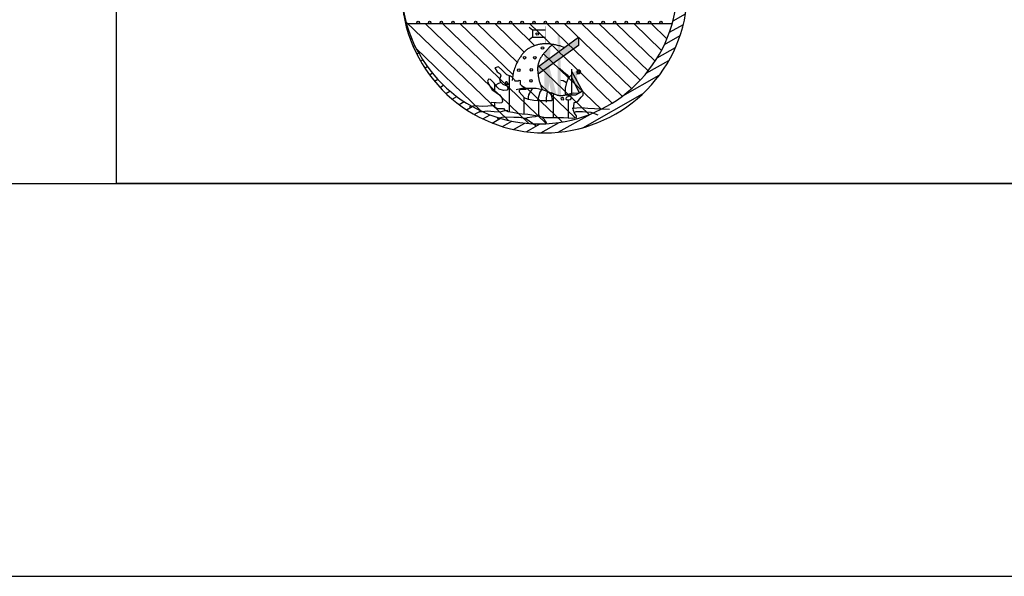
# Model space of a CAD drawing. Units: millimetres. Extents: x 4515 to 4935, y 3772 to 4069.
# Drawn here: x 4846 to 4859, y 3772 to 3779 of the extents above; entities that cross this region are included whole.
import ezdxf

# ---------------------------------------------------------------- set-up
doc = ezdxf.new("R2010")
doc.units = ezdxf.units.MM
doc.layers.add('view', color=7, linetype='Continuous')

msp = doc.modelspace()

# ---------------------------------------------------------------- hatches: boundary and pattern name
at = {"layer": 'view'}
h = msp.add_hatch(dxfattribs=at)
h.set_pattern_fill('ANSI31', color=256, scale=0.825, angle=344.4336, style=0)
h.set_pattern_definition([(29.433609934, (-180525.73054, -1674014.04842), (-0.050677143685, 0.0898142123104), [])])
edge = h.paths.add_edge_path()
edge.add_line((4854.464, 3782.043), (4854.596, 3781.915))
edge.add_line((4854.596, 3781.915), (4854.596, 3779.61))
edge.add_arc((4852.779, 3779.734), 1.821, 183.8945, 356.1055, ccw=False)
edge.add_arc((4852.713, 3779.788), 1.76, 185.8048, 354.1952)
edge.add_line((4854.464, 3779.61), (4854.464, 3782.043))
h = msp.add_hatch(dxfattribs=at)
h.set_pattern_fill('ANSI31', color=256, scale=1.5, angle=45, style=0)
h.set_pattern_definition([(90, (-180525.73054, -1674014.04842), (-0.1875, 2e-15), [])])
h.paths.add_polyline_path([(4852.314, 3778.545), (4852.301, 3778.562), (4852.285, 3778.564), (4852.279, 3778.545), (4852.298, 3778.535), (4852.322, 3778.529)], flags=16)
h.paths.add_polyline_path([(4852.988, 3778.353), (4852.991, 3778.337), (4853.02, 3778.332), (4853.023, 3778.348), (4853.012, 3778.366)], flags=16)
h.paths.add_polyline_path([(4853.076, 3778.372), (4853.055, 3778.364), (4853.052, 3778.345), (4853.068, 3778.334), (4853.108, 3778.337), (4853.127, 3778.361), (4853.103, 3778.382), (4853.079, 3778.377)], flags=16)
edge = h.paths.add_edge_path()
edge.add_line((4852.373, 3778.614), (4852.395, 3778.59))
edge.add_line((4852.395, 3778.59), (4852.403, 3778.577))
edge.add_line((4852.403, 3778.577), (4852.428, 3778.577))
edge.add_line((4852.428, 3778.577), (4852.446, 3778.577))
edge.add_line((4852.446, 3778.577), (4852.455, 3778.584))
edge.add_line((4852.455, 3778.584), (4852.467, 3778.579))
edge.add_line((4852.467, 3778.579), (4852.467, 3778.561))
edge.add_line((4852.467, 3778.561), (4852.467, 3778.532))
edge.add_line((4852.467, 3778.532), (4852.485, 3778.518))
edge.add_line((4852.485, 3778.518), (4852.518, 3778.496))
edge.add_line((4852.518, 3778.496), (4852.547, 3778.465))
edge.add_line((4852.547, 3778.465), (4852.463, 3778.463))
edge.add_line((4852.463, 3778.463), (4852.455, 3778.453))
edge.add_line((4852.455, 3778.453), (4852.457, 3778.434))
edge.add_line((4852.457, 3778.434), (4852.489, 3778.397))
edge.add_line((4852.489, 3778.397), (4852.526, 3778.359))
edge.add_line((4852.526, 3778.359), (4852.575, 3778.342))
edge.add_line((4852.575, 3778.342), (4852.643, 3778.328))
edge.add_line((4852.643, 3778.328), (4852.71, 3778.324))
edge.add_line((4852.71, 3778.324), (4852.792, 3778.324))
edge.add_line((4852.792, 3778.324), (4852.87, 3778.326))
edge.add_line((4852.87, 3778.326), (4852.88, 3778.34))
edge.add_line((4852.88, 3778.34), (4852.868, 3778.387))
edge.add_line((4852.868, 3778.387), (4852.867, 3778.418))
edge.add_line((4852.867, 3778.418), (4852.864, 3778.422))
edge.add_line((4852.372, 3778.616), (4852.346, 3778.634))
edge.add_line((4852.346, 3778.634), (4852.301, 3778.652))
edge.add_line((4852.301, 3778.652), (4852.237, 3778.714))
edge.add_line((4852.237, 3778.714), (4852.191, 3778.754))
edge.add_line((4852.191, 3778.754), (4852.146, 3778.743))
edge.add_line((4852.146, 3778.743), (4852.178, 3778.692))
edge.add_line((4852.178, 3778.692), (4852.213, 3778.666))
edge.add_line((4852.213, 3778.666), (4852.221, 3778.639))
edge.add_line((4852.221, 3778.639), (4852.204, 3778.596))
edge.add_line((4852.204, 3778.596), (4852.213, 3778.567))
edge.add_line((4852.213, 3778.567), (4852.25, 3778.535))
edge.add_line((4852.25, 3778.535), (4852.301, 3778.511))
edge.add_line((4852.301, 3778.511), (4852.317, 3778.476))
edge.add_line((4852.317, 3778.476), (4852.301, 3778.457))
edge.add_line((4852.301, 3778.457), (4852.255, 3778.452))
edge.add_line((4852.255, 3778.452), (4852.202, 3778.471))
edge.add_line((4852.202, 3778.471), (4852.172, 3778.5))
edge.add_line((4852.172, 3778.5), (4852.138, 3778.545))
edge.add_line((4852.138, 3778.545), (4852.092, 3778.591))
edge.add_line((4852.092, 3778.591), (4852.066, 3778.596))
edge.add_line((4852.066, 3778.596), (4852.052, 3778.57))
edge.add_line((4852.052, 3778.57), (4852.071, 3778.527))
edge.add_line((4852.071, 3778.527), (4852.111, 3778.463))
edge.add_line((4852.111, 3778.463), (4852.165, 3778.428))
edge.add_line((4852.165, 3778.428), (4852.204, 3778.396))
edge.add_line((4852.204, 3778.396), (4852.237, 3778.361))
edge.add_line((4852.237, 3778.361), (4852.242, 3778.318))
edge.add_line((4852.242, 3778.318), (4852.237, 3778.297))
edge.add_line((4852.237, 3778.297), (4852.204, 3778.292))
edge.add_line((4852.204, 3778.292), (4852.162, 3778.297))
edge.add_line((4852.162, 3778.297), (4852.1, 3778.3))
edge.add_line((4852.1, 3778.3), (4852.095, 3778.283))
edge.add_line((4852.095, 3778.283), (4852.135, 3778.254))
edge.add_line((4852.135, 3778.254), (4852.178, 3778.222))
edge.add_line((4852.178, 3778.222), (4852.221, 3778.222))
edge.add_line((4852.221, 3778.222), (4852.258, 3778.225))
edge.add_line((4852.258, 3778.225), (4852.274, 3778.203))
edge.add_line((4852.274, 3778.203), (4852.314, 3778.185))
edge.add_line((4852.314, 3778.185), (4852.376, 3778.177))
edge.add_line((4852.376, 3778.177), (4852.432, 3778.166))
edge.add_line((4852.432, 3778.166), (4852.496, 3778.155))
edge.add_line((4852.496, 3778.155), (4852.568, 3778.15))
edge.add_line((4852.568, 3778.15), (4852.691, 3778.129))
edge.add_line((4852.691, 3778.129), (4852.793, 3778.107))
edge.add_line((4852.793, 3778.107), (4852.924, 3778.107))
edge.add_line((4852.924, 3778.107), (4853.02, 3778.107))
edge.add_line((4853.02, 3778.107), (4853.135, 3778.102))
edge.add_line((4853.135, 3778.102), (4853.186, 3778.107))
edge.add_line((4853.186, 3778.107), (4853.186, 3778.129))
edge.add_line((4853.186, 3778.129), (4853.162, 3778.166))
edge.add_line((4853.162, 3778.166), (4853.146, 3778.198))
edge.add_line((4853.146, 3778.198), (4853.143, 3778.222))
edge.add_line((4853.143, 3778.222), (4853.151, 3778.246))
edge.add_line((4853.151, 3778.246), (4853.156, 3778.3))
edge.add_line((4853.156, 3778.3), (4853.18, 3778.305))
edge.add_line((4853.18, 3778.305), (4853.21, 3778.324))
edge.add_line((4853.21, 3778.324), (4853.245, 3778.366))
edge.add_line((4853.245, 3778.366), (4853.269, 3778.393))
edge.add_line((4853.269, 3778.393), (4853.271, 3778.441))
edge.add_line((4853.271, 3778.441), (4853.253, 3778.441))
edge.add_line((4853.253, 3778.441), (4853.207, 3778.414))
edge.add_line((4853.207, 3778.414), (4853.151, 3778.417))
edge.add_line((4853.151, 3778.417), (4853.108, 3778.412))
edge.add_line((4853.108, 3778.412), (4853.039, 3778.393))
edge.add_line((4853.039, 3778.393), (4852.98, 3778.382))
edge.add_line((4852.98, 3778.382), (4852.945, 3778.39))
edge.add_line((4852.945, 3778.39), (4852.897, 3778.409))
edge.add_line((4852.897, 3778.409), (4852.864, 3778.422))

# ---------------------------------------------------------------- linework, layer by layer
for p, q in [((4847.326, 3785.769), (4847.326, 3777.269)), ((4851.014, 3779.328), (4852.317, 3778.073)), ((4851.021, 3779.304), (4854.405, 3779.304)), ((4851.26, 3779.304), (4852.579, 3778.033)), ((4851.481, 3779.304), (4852.803, 3778.03)), ((4851.702, 3779.304), (4852.378, 3778.653)), ((4851.923, 3779.304), (4852.432, 3778.814)), ((4852.145, 3779.304), (4852.521, 3778.942)), ((4852.366, 3779.304), (4852.657, 3779.023)), ((4852.587, 3779.304), (4853.638, 3778.291)), ((4852.808, 3779.304), (4853.768, 3778.379)), ((4853.029, 3779.304), (4853.887, 3778.477)), ((4853.25, 3779.304), (4853.997, 3778.584)), ((4853.471, 3779.304), (4854.097, 3778.701)), ((4853.692, 3779.304), (4854.187, 3778.827)), ((4853.914, 3779.304), (4854.267, 3778.963)), ((4854.135, 3779.304), (4854.337, 3779.109)), ((4852.624, 3779.222), (4852.582, 3779.256)), ((4852.624, 3779.133), (4852.582, 3779.099)), ((4851.145, 3778.989), (4851.973, 3778.191)), ((4852.765, 3778.919), (4853.498, 3778.213)), ((4852.695, 3778.774), (4853.347, 3778.146)), ((4852.554, 3778.484), (4853.002, 3778.052)), ((4852.724, 3778.532), (4853.169, 3778.104)), ((4929.826, 3777.269), (4847.326, 3777.269)), ((4514.826, 3772.269), (4934.826, 3772.269))]:
    msp.add_line(p, q, dxfattribs=at)
at = {"layer": 'view', "color": 6}
msp.add_line((4527.326, 3777.269), (4929.826, 3777.269), dxfattribs=at)
at = {"layer": 'view'}
for points in [[(4852.79, 3779.222), (4852.624, 3779.222), (4852.624, 3779.133), (4852.79, 3779.133)], [(4852.691, 3778.751), (4853.21, 3779.131), (4853.213, 3779.024), (4852.697, 3778.661)], [(4853.029, 3778.999), (4853.016, 3779.004), (4852.996, 3779.012), (4852.978, 3779.019), (4852.961, 3779.023), (4852.946, 3779.027), (4852.933, 3779.03), (4852.92, 3779.032), (4852.908, 3779.034), (4852.896, 3779.036), (4852.885, 3779.038), (4852.874, 3779.04), (4852.863, 3779.042), (4852.852, 3779.044), (4852.841, 3779.045), (4852.83, 3779.046), (4852.819, 3779.047), (4852.808, 3779.047), (4852.797, 3779.048), (4852.786, 3779.047), (4852.775, 3779.047), (4852.765, 3779.046), (4852.754, 3779.045), (4852.743, 3779.044), (4852.733, 3779.042), (4852.722, 3779.041), (4852.712, 3779.039), (4852.701, 3779.036), (4852.691, 3779.034), (4852.681, 3779.031), (4852.671, 3779.028), (4852.66, 3779.024), (4852.65, 3779.021), (4852.639, 3779.017), (4852.628, 3779.012), (4852.618, 3779.008), (4852.607, 3779.003), (4852.597, 3778.998), (4852.587, 3778.993), (4852.577, 3778.987), (4852.568, 3778.982), (4852.559, 3778.976), (4852.551, 3778.969), (4852.543, 3778.963), (4852.536, 3778.956), (4852.528, 3778.949), (4852.521, 3778.942), (4852.514, 3778.935), (4852.507, 3778.927), (4852.5, 3778.919), (4852.494, 3778.91), (4852.487, 3778.901), (4852.48, 3778.892), (4852.474, 3778.883), (4852.468, 3778.874), (4852.461, 3778.865), (4852.456, 3778.856), (4852.45, 3778.847), (4852.444, 3778.837), (4852.439, 3778.828), (4852.433, 3778.817), (4852.428, 3778.806), (4852.422, 3778.795), (4852.416, 3778.782), (4852.41, 3778.767), (4852.404, 3778.751), (4852.398, 3778.734), (4852.392, 3778.714), (4852.386, 3778.693), (4852.38, 3778.669), (4852.375, 3778.642), (4852.371, 3778.613), (4852.368, 3778.58)], [(4852.878, 3779.037), (4852.866, 3779.025), (4852.855, 3779.013), (4852.844, 3779.003), (4852.835, 3778.994), (4852.826, 3778.985), (4852.819, 3778.977), (4852.811, 3778.969), (4852.804, 3778.962), (4852.798, 3778.955), (4852.792, 3778.949), (4852.786, 3778.942), (4852.78, 3778.936), (4852.775, 3778.93), (4852.77, 3778.924), (4852.765, 3778.918), (4852.76, 3778.912), (4852.755, 3778.906), (4852.751, 3778.9), (4852.747, 3778.895), (4852.743, 3778.889), (4852.739, 3778.883), (4852.735, 3778.878), (4852.732, 3778.872), (4852.729, 3778.867), (4852.726, 3778.862), (4852.723, 3778.856), (4852.721, 3778.851), (4852.718, 3778.846), (4852.716, 3778.84), (4852.714, 3778.835), (4852.712, 3778.829), (4852.709, 3778.823), (4852.707, 3778.817), (4852.705, 3778.811), (4852.703, 3778.804), (4852.701, 3778.798), (4852.699, 3778.791), (4852.697, 3778.784), (4852.695, 3778.777), (4852.694, 3778.771), (4852.693, 3778.764), (4852.692, 3778.757), (4852.691, 3778.751), (4852.69, 3778.744), (4852.69, 3778.737), (4852.69, 3778.73), (4852.69, 3778.722), (4852.691, 3778.715), (4852.691, 3778.706), (4852.692, 3778.698), (4852.693, 3778.689), (4852.694, 3778.68), (4852.695, 3778.671), (4852.696, 3778.662), (4852.698, 3778.653), (4852.699, 3778.645), (4852.7, 3778.636), (4852.701, 3778.628), (4852.702, 3778.62), (4852.703, 3778.612), (4852.705, 3778.604), (4852.706, 3778.596), (4852.708, 3778.588), (4852.71, 3778.58), (4852.712, 3778.571), (4852.715, 3778.562), (4852.718, 3778.551), (4852.722, 3778.539), (4852.727, 3778.525), (4852.733, 3778.508), (4852.741, 3778.488), (4852.75, 3778.465)], [(4852.372, 3778.616), (4852.346, 3778.634), (4852.301, 3778.652), (4852.237, 3778.714), (4852.191, 3778.754), (4852.146, 3778.743), (4852.178, 3778.692), (4852.213, 3778.666), (4852.221, 3778.639), (4852.204, 3778.596), (4852.213, 3778.567), (4852.25, 3778.535), (4852.301, 3778.511), (4852.317, 3778.476), (4852.301, 3778.457), (4852.255, 3778.452), (4852.202, 3778.471), (4852.172, 3778.5), (4852.138, 3778.545), (4852.092, 3778.591), (4852.066, 3778.596), (4852.052, 3778.57), (4852.071, 3778.527), (4852.111, 3778.463), (4852.165, 3778.428), (4852.204, 3778.396), (4852.237, 3778.361), (4852.242, 3778.318), (4852.237, 3778.297), (4852.204, 3778.292), (4852.162, 3778.297), (4852.1, 3778.3), (4852.095, 3778.283), (4852.135, 3778.254), (4852.178, 3778.222), (4852.221, 3778.222), (4852.258, 3778.225), (4852.274, 3778.203), (4852.314, 3778.185), (4852.376, 3778.177), (4852.432, 3778.166), (4852.496, 3778.155), (4852.568, 3778.15), (4852.691, 3778.129), (4852.793, 3778.107), (4852.924, 3778.107), (4853.02, 3778.107), (4853.135, 3778.102), (4853.186, 3778.107), (4853.186, 3778.129), (4853.162, 3778.166), (4853.146, 3778.198), (4853.143, 3778.222), (4853.151, 3778.246), (4853.156, 3778.3), (4853.18, 3778.305), (4853.21, 3778.324), (4853.245, 3778.366), (4853.269, 3778.393), (4853.271, 3778.441), (4853.253, 3778.441), (4853.207, 3778.414), (4853.151, 3778.417), (4853.108, 3778.412), (4853.039, 3778.393), (4852.98, 3778.382), (4852.945, 3778.39), (4852.897, 3778.409), (4852.864, 3778.422)], [(4852.969, 3778.735), (4853.02, 3778.692), (4853.068, 3778.65), (4853.09, 3778.623)], [(4853.122, 3778.722), (4853.124, 3778.398)], [(4853.124, 3778.698), (4853.263, 3778.444)], [(4852.223, 3778.554), (4852.178, 3778.535), (4852.156, 3778.513)], [(4852.373, 3778.614), (4852.395, 3778.59), (4852.403, 3778.577), (4852.428, 3778.577), (4852.446, 3778.577), (4852.455, 3778.584), (4852.467, 3778.579), (4852.467, 3778.561), (4852.467, 3778.532), (4852.485, 3778.518), (4852.518, 3778.496), (4852.547, 3778.465), (4852.463, 3778.463), (4852.455, 3778.453), (4852.457, 3778.434), (4852.489, 3778.397), (4852.526, 3778.359), (4852.575, 3778.342), (4852.643, 3778.328), (4852.71, 3778.324), (4852.792, 3778.324), (4852.87, 3778.326), (4852.88, 3778.34), (4852.868, 3778.387), (4852.867, 3778.418), (4852.864, 3778.422)], [(4852.988, 3778.583), (4853.017, 3778.578), (4853.057, 3778.554)], [(4853.124, 3778.652), (4853.081, 3778.607), (4853.057, 3778.556), (4853.041, 3778.484), (4853.041, 3778.417), (4853.044, 3778.398)], [(4853.122, 3778.623), (4853.22, 3778.423)], [(4852.416, 3778.465), (4852.488, 3778.481), (4852.563, 3778.484), (4852.673, 3778.481), (4852.75, 3778.465), (4852.819, 3778.441), (4852.905, 3778.404), (4852.977, 3778.388), (4853.1, 3778.398), (4853.178, 3778.396), (4853.263, 3778.444)], [(4852.627, 3778.481), (4852.606, 3778.449), (4852.574, 3778.398), (4852.571, 3778.366), (4852.571, 3778.332)], [(4852.745, 3778.468), (4852.721, 3778.431), (4852.707, 3778.385), (4852.696, 3778.356), (4852.686, 3778.316)], [(4852.814, 3778.439), (4852.809, 3778.401), (4852.801, 3778.358), (4852.801, 3778.305)], [(4851.825, 3778.246), (4851.889, 3778.262), (4851.993, 3778.254), (4852.122, 3778.262), (4852.146, 3778.265)], [(4851.95, 3778.179), (4852.052, 3778.193), (4852.138, 3778.185), (4852.215, 3778.182), (4852.274, 3778.198), (4852.314, 3778.203)], [(4853.132, 3778.228), (4853.245, 3778.236), (4853.33, 3778.228), (4853.416, 3778.222), (4853.493, 3778.219), (4853.608, 3778.217)], [(4853.156, 3778.174), (4853.183, 3778.187), (4853.261, 3778.185), (4853.303, 3778.182), (4853.367, 3778.177), (4853.456, 3778.142)], [(4852.181, 3778.094), (4852.239, 3778.113), (4852.277, 3778.118), (4852.389, 3778.115), (4852.458, 3778.113), (4852.536, 3778.099), (4852.582, 3778.067), (4852.67, 3778.006)], [(4852.539, 3778.099), (4852.563, 3778.11), (4852.616, 3778.118), (4852.664, 3778.121), (4852.718, 3778.137)], [(4852.745, 3778.115), (4852.769, 3778.094), (4852.785, 3778.064), (4852.801, 3778.04), (4852.806, 3778.038)]]:
    msp.add_lwpolyline(points, dxfattribs=at)
at = {"layer": 'view', "const_width": 0.005}
msp.add_lwpolyline([(4852.79, 3779.048), (4852.79, 3779.27)], dxfattribs=at)
at = {"layer": 'view', "const_width": 0.027}
msp.add_lwpolyline([(4853.196, 3778.69, 1), (4853.232, 3778.69, 1)], format="xyb", close=True, dxfattribs=at)
at = {"layer": 'view'}
for points in [[(4852.314, 3778.545), (4852.301, 3778.562), (4852.285, 3778.564), (4852.279, 3778.545), (4852.298, 3778.535), (4852.322, 3778.529)], [(4852.988, 3778.353), (4852.991, 3778.337), (4853.02, 3778.332), (4853.023, 3778.348), (4853.012, 3778.366)], [(4853.076, 3778.372), (4853.055, 3778.364), (4853.052, 3778.345), (4853.068, 3778.334), (4853.108, 3778.337), (4853.127, 3778.361), (4853.103, 3778.382), (4853.079, 3778.377)]]:
    msp.add_lwpolyline(points, close=True, dxfattribs=at)
for centre in [(4851.17, 3779.321), (4851.316, 3779.321), (4851.466, 3779.321), (4851.613, 3779.321), (4851.763, 3779.321), (4851.902, 3779.321), (4852.055, 3779.321), (4852.201, 3779.321), (4852.347, 3779.321), (4852.495, 3779.321), (4852.644, 3779.321), (4852.79, 3779.321), (4852.937, 3779.321), (4853.083, 3779.321), (4853.23, 3779.321), (4853.376, 3779.321), (4853.526, 3779.321), (4853.672, 3779.321), (4853.819, 3779.321), (4853.967, 3779.321), (4854.116, 3779.321), (4854.261, 3779.321), (4852.686, 3779.171), (4852.753, 3778.994), (4852.525, 3778.869), (4852.656, 3778.869), (4852.451, 3778.711), (4852.611, 3778.716), (4852.606, 3778.575)]:
    msp.add_circle(centre, 0.016, dxfattribs=at)
for centre, radius, start, end in [((4852.779, 3779.734), 1.821, 183.8945, 356.1055), ((4852.713, 3779.788), 1.76, 185.8048, 354.1952)]:
    msp.add_arc(centre, radius, start, end, dxfattribs=at)
for points in [[(4852.691, 3778.751), (4853.21, 3779.131), (4852.697, 3778.661), (4853.213, 3779.024)], [(4852.948, 3779.163), (4852.948, 3778.394), (4852.977, 3779.141), (4852.99, 3778.389)], [(4852.775, 3778.93), (4852.779, 3778.455), (4852.855, 3779.013), (4852.831, 3778.436)], [(4852.836, 3778.564), (4852.864, 3778.422), (4852.843, 3778.74), (4852.933, 3778.398)], [(4853.122, 3778.623), (4853.22, 3778.423), (4853.132, 3778.679), (4853.186, 3778.703)], [(4853.124, 3778.698), (4853.263, 3778.444), (4853.122, 3778.623), (4853.22, 3778.423)], [(4853.186, 3778.674), (4853.191, 3778.645), (4853.202, 3778.663)]]:
    msp.add_solid(points, dxfattribs=at)

doc.saveas('drawing.dxf')
